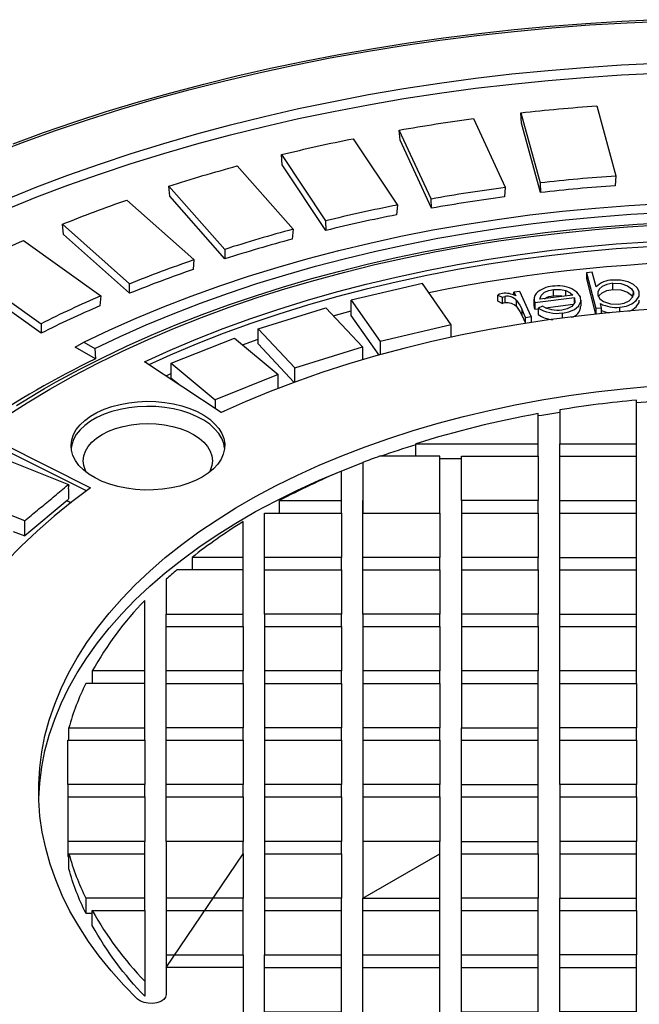
# Model space of a CAD drawing. Units: millimetres. Extents: x 47115 to 59350, y 55640 to 63829.
# Drawn here: x 57484 to 57585, y 57380 to 57540 of the extents above; entities that cross this region are included whole.
import ezdxf

# ---------------------------------------------------------------- set-up
doc = ezdxf.new("R2010")
doc.units = ezdxf.units.MM

# ---------------------------------------------------------------- blocks, each defined once
blk = doc.blocks.new('99606.80B - iso')
at = {"linetype": 'ByBlock', "lineweight": -2}
for p, q in [((-599.71, 1769.34), (-604.89, 1780.5)), ((-648.76, 1755.5), (-659.66, 1765.19)), ((-574.43, 1757.3), (-572.92, 1751.47)), ((-582.96, 1751.95), (-582.96, 1752.97)), ((-581.1, 1751.59), (-576.6, 1752.16)), ((-575.35, 1752.86), (-575.35, 1751.84)), ((-615.61, 1750.29), (-612.7, 1751.09)), ((-582.85, 1751.37), (-582.28, 1751.44)), ((-596.43, 1748.83), (-608.01, 1746.12)), ((-583.41, 1750.17), (-583.41, 1749.22)), ((-630.36, 1745.56), (-627.82, 1746.47)), ((-642.85, 1740.5), (-641.96, 1740.9)), ((-621.88, 1739.49), (-621.88, 1741.81)), ((-624.57, 1738.48), (-624.57, 1740.73)), ((-633.41, 1734.75), (-633.89, 1734.56)), ((-602.18, 1727.44), (-602.18, 1729.47)), ((-582.29, 1727.44), (-582.29, 1729.47)), ((-594.79, 1727.02), (-598.29, 1727.02)), ((-582.29, 1727.44), (-582.29, 1720.23)), ((-578.79, 1727.44), (-566.29, 1727.44)), ((-658.91, 1720.23), (-665.8, 1714.48)), ((-624.36, 1718.21), (-624.36, 1720.23)), ((-614.29, 1718.21), (-614.29, 1720.23)), ((-614.29, 1718.21), (-614.29, 1710.99)), ((-582.29, 1718.21), (-582.29, 1710.99)), ((-578.79, 1718.21), (-566.29, 1718.21)), ((-630.29, 1710.99), (-638.59, 1710.99)), ((-626.79, 1708.97), (-626.79, 1710.99)), ((-614.29, 1710.99), (-626.79, 1710.99)), ((-626.79, 1701.76), (-626.79, 1708.97)), ((-614.29, 1708.97), (-614.29, 1701.76)), ((-598.29, 1708.97), (-598.29, 1701.76)), ((-578.79, 1708.97), (-566.29, 1708.97)), ((-614.29, 1699.73), (-614.29, 1692.52)), ((-578.79, 1699.73), (-566.29, 1699.73)), ((-594.79, 1690.5), (-582.29, 1690.5)), ((-646.29, 1681.26), (-646.29, 1674.05)), ((-614.29, 1681.26), (-614.29, 1674.05)), ((-566.29, 1681.26), (-566.29, 1674.05)), ((-646.29, 1672.03), (-646.29, 1664.81)), ((-630.29, 1672.03), (-630.29, 1664.81)), ((-598.29, 1672.03), (-598.29, 1664.81)), ((-566.29, 1672.03), (-566.29, 1664.81)), ((-646.29, 1655.57), (-655.86, 1655.57)), ((-646.29, 1653.55), (-646.29, 1642.07)), ((-642.79, 1653.55), (-630.29, 1653.55)), ((-626.79, 1653.55), (-614.29, 1653.55)), ((-610.79, 1653.55), (-598.29, 1653.55)), ((-594.79, 1653.55), (-582.29, 1653.55)), ((-626.79, 1644.32), (-614.29, 1644.32)), ((-610.79, 1644.32), (-598.29, 1644.32)), ((-594.79, 1644.32), (-582.29, 1644.32)), ((-578.79, 1644.32), (-566.29, 1644.32))]:
    blk.add_line(p, q, dxfattribs=at)
at = {"linetype": 'ByBlock', "lineweight": -2, "flags": 128}
for points in [[(-667.69, 1778.28), (-662.72, 1780.1), (-657.66, 1781.84), (-652.53, 1783.5), (-647.32, 1785.08), (-642.04, 1786.57), (-636.69, 1787.99), (-631.28, 1789.32), (-625.81, 1790.56), (-620.28, 1791.72), (-614.7, 1792.79), (-609.07, 1793.78), (-603.4, 1794.68), (-597.7, 1795.49), (-591.95, 1796.21), (-586.18, 1796.84), (-580.37, 1797.38), (-574.55, 1797.83), (-568.7, 1798.19), (-562.84, 1798.46)], [(-671.31, 1776.5), (-666.17, 1778.48), (-660.93, 1780.36), (-655.6, 1782.16), (-650.18, 1783.88), (-644.68, 1785.5), (-639.11, 1787.03), (-633.46, 1788.47), (-627.74, 1789.82), (-621.96, 1791.07), (-616.11, 1792.23), (-610.22, 1793.29), (-604.27, 1794.25), (-598.28, 1795.12), (-592.25, 1795.89), (-586.18, 1796.55), (-580.08, 1797.12), (-573.96, 1797.59), (-567.82, 1797.96), (-561.66, 1798.22)], [(-668.72, 1769.27), (-663.8, 1771.25), (-658.78, 1773.15), (-653.66, 1774.97), (-648.46, 1776.7), (-643.17, 1778.34), (-637.8, 1779.89), (-632.35, 1781.35), (-626.83, 1782.72), (-621.25, 1783.99), (-615.6, 1785.17), (-609.9, 1786.26), (-604.14, 1787.24), (-598.33, 1788.13), (-592.49, 1788.92), (-586.6, 1789.62), (-580.69, 1790.21), (-574.74, 1790.7), (-568.77, 1791.09), (-562.79, 1791.38)], [(-668.72, 1767.63), (-663.8, 1769.62), (-658.78, 1771.52), (-653.66, 1773.34), (-648.46, 1775.07), (-643.17, 1776.71), (-637.8, 1778.26), (-632.35, 1779.72), (-626.83, 1781.09), (-621.25, 1782.36), (-615.6, 1783.54), (-609.9, 1784.62), (-604.14, 1785.61), (-598.33, 1786.5), (-592.49, 1787.29), (-586.6, 1787.98), (-580.69, 1788.57), (-574.74, 1789.07), (-568.77, 1789.46), (-562.79, 1789.75)], [(-654.4, 1744.97), (-654.31, 1743.28), (-657.59, 1745.18), (-656.17, 1745.99), (-651.97, 1747.99), (-647.66, 1749.91), (-643.23, 1751.74), (-638.71, 1753.49), (-634.09, 1755.16), (-629.38, 1756.74), (-624.57, 1758.22), (-619.69, 1759.62), (-614.73, 1760.92), (-609.7, 1762.12), (-604.61, 1763.23), (-599.45, 1764.25), (-594.24, 1765.16), (-588.98, 1765.98), (-583.68, 1766.69), (-578.34, 1767.31), (-572.96, 1767.82), (-567.56, 1768.23), (-562.14, 1768.54)], [(-656.17, 1745.99), (-654.4, 1744.97), (-650.26, 1746.93), (-646.02, 1748.81), (-641.67, 1750.61), (-637.21, 1752.33), (-632.67, 1753.97), (-628.03, 1755.52), (-623.31, 1756.97), (-618.51, 1758.34), (-613.63, 1759.62), (-608.68, 1760.8), (-603.67, 1761.89), (-598.6, 1762.89), (-593.48, 1763.79), (-588.3, 1764.59), (-583.09, 1765.29), (-577.84, 1765.89), (-572.55, 1766.4), (-567.24, 1766.8), (-561.91, 1767.11)], [(-667.16, 1735.7), (-663.65, 1737.82), (-662.58, 1738.45), (-660.67, 1739.53), (-656.96, 1741.54), (-653.15, 1743.47), (-649.24, 1745.34), (-645.23, 1747.13), (-641.13, 1748.85), (-636.93, 1750.49), (-632.65, 1752.06), (-628.29, 1753.55), (-623.85, 1754.95), (-619.34, 1756.28), (-614.76, 1757.52), (-610.12, 1758.68), (-605.41, 1759.75), (-600.65, 1760.74), (-595.84, 1761.64), (-590.98, 1762.46), (-586.08, 1763.18), (-581.15, 1763.82), (-576.18, 1764.36), (-571.19, 1764.82), (-566.18, 1765.18), (-561.15, 1765.46)], [(-661.7, 1738.36), (-657.88, 1740.5), (-653.93, 1742.56), (-649.87, 1744.54), (-645.7, 1746.45), (-641.42, 1748.27), (-637.04, 1750.01), (-632.55, 1751.67), (-627.98, 1753.24), (-623.32, 1754.72), (-618.57, 1756.11), (-613.75, 1757.4), (-608.86, 1758.61), (-603.9, 1759.72), (-598.88, 1760.73), (-593.8, 1761.65), (-588.67, 1762.47), (-583.5, 1763.19), (-578.29, 1763.81), (-573.05, 1764.33), (-567.78, 1764.75), (-562.49, 1765.07)], [(-668.97, 1733.88), (-665.4, 1736.16), (-661.7, 1738.36)], [(-560.98, 1751.51), (-565.93, 1751.19), (-570.86, 1750.77), (-575.76, 1750.25), (-580.62, 1749.63), (-585.44, 1748.9), (-590.21, 1748.07), (-594.93, 1747.14), (-599.58, 1746.12), (-604.17, 1744.99), (-608.68, 1743.77), (-613.11, 1742.46), (-617.46, 1741.05), (-621.71, 1739.56), (-625.87, 1737.97), (-629.92, 1736.3), (-633.87, 1734.54), (-646.34, 1742.82), (-642.17, 1744.7), (-637.9, 1746.5), (-633.52, 1748.21), (-629.04, 1749.84), (-624.47, 1751.37), (-619.81, 1752.82), (-615.07, 1754.17), (-610.26, 1755.43), (-605.37, 1756.59), (-600.41, 1757.66), (-595.4, 1758.63), (-590.33, 1759.5), (-585.21, 1760.27), (-580.05, 1760.94), (-574.85, 1761.51), (-569.63, 1761.97), (-564.38, 1762.34)], [(-564.38, 1761.52), (-569.63, 1761.16), (-574.85, 1760.69), (-580.05, 1760.12), (-585.21, 1759.45), (-590.33, 1758.68), (-595.4, 1757.81), (-600.41, 1756.84), (-605.37, 1755.78), (-610.26, 1754.61), (-615.07, 1753.35), (-619.81, 1752), (-624.47, 1750.56), (-629.04, 1749.02), (-633.52, 1747.4), (-637.9, 1745.68), (-642.17, 1743.89), (-645.62, 1742.34)], [(-572.47, 1753.4), (-572.38, 1753.59), (-571.91, 1754.01), (-571.12, 1754.38), (-570.15, 1754.56), (-570.15, 1755.58), (-571.12, 1755.4), (-571.91, 1755.03), (-572.38, 1754.61), (-572.61, 1754.13), (-572.59, 1753.62), (-572.29, 1753.06), (-571.68, 1752.59), (-570.55, 1752.23), (-569.26, 1752.18), (-568.3, 1752.37), (-567.51, 1752.74), (-566.9, 1753.39), (-566.81, 1754.14)], [(-570.15, 1755.58), (-568.86, 1755.53), (-567.75, 1755.16), (-567.13, 1754.69), (-566.81, 1754.14), (-566.81, 1753.65)], [(-577.81, 1753.51), (-577.81, 1754.41), (-577.07, 1754.03), (-576.65, 1753.65), (-582.01, 1752.98), (-581.83, 1753.59), (-581.25, 1754.11), (-580.57, 1754.4), (-579.78, 1754.57)], [(-579.78, 1753.55), (-578.65, 1753.57), (-578.17, 1753.46)], [(-570.15, 1754.56), (-568.86, 1754.51), (-567.75, 1754.14), (-567.13, 1753.67), (-566.95, 1753.35)], [(-588.18, 1753.3), (-587.94, 1753.4), (-587.73, 1753.45)], [(-585.8, 1752.8), (-585.29, 1752.03), (-584.98, 1751.41)], [(-567.55, 1751.02), (-567.04, 1751.23), (-566.34, 1751.74), (-565.88, 1752.45), (-565.87, 1752.86)], [(-571.99, 1751.17), (-571.41, 1750.92), (-570.68, 1750.75)], [(-642.79, 1646.34), (-642.79, 1644.32), (-642.79, 1639.89), (-642.89, 1639.48), (-643.2, 1639.1), (-643.67, 1638.79), (-644.29, 1638.57), (-644.98, 1638.46), (-645.7, 1638.47), (-646.39, 1638.6), (-646.99, 1638.83), (-647.44, 1639.16), (-649.68, 1641.43), (-651.75, 1643.76), (-653.67, 1646.13), (-655.43, 1648.55), (-657.02, 1651), (-658.44, 1653.48), (-659.69, 1656), (-660.76, 1658.54), (-661.67, 1661.11), (-662.39, 1663.69), (-662.94, 1666.29), (-663.32, 1668.9), (-663.51, 1671.51), (-663.52, 1674.13), (-663.36, 1676.75), (-663.02, 1679.36), (-662.5, 1681.96), (-661.8, 1684.54), (-660.92, 1687.11), (-659.88, 1689.66), (-658.65, 1692.18), (-657.26, 1694.67), (-655.7, 1697.13), (-653.97, 1699.55), (-652.08, 1701.93), (-650.03, 1704.26), (-647.81, 1706.55), (-645.45, 1708.78), (-642.93, 1710.96), (-640.27, 1713.07), (-637.46, 1715.13), (-634.52, 1717.12), (-631.44, 1719.04), (-628.24, 1720.9), (-624.91, 1722.67), (-621.46, 1724.37), (-617.9, 1725.99), (-614.23, 1727.53), (-610.45, 1728.98), (-606.59, 1730.35), (-602.63, 1731.62), (-598.58, 1732.81), (-594.46, 1733.9), (-590.27, 1734.9), (-586.02, 1735.8), (-581.7, 1736.6), (-577.33, 1737.31), (-572.92, 1737.91), (-568.47, 1738.42), (-563.99, 1738.82)], [(-636.93, 1724.06), (-638.03, 1723.49), (-639.25, 1723), (-640.56, 1722.6), (-641.94, 1722.29), (-643.37, 1722.08), (-644.84, 1721.97), (-646.32, 1721.95), (-647.79, 1722.04), (-649.24, 1722.23), (-650.64, 1722.52), (-651.96, 1722.9), (-653.2, 1723.36), (-654.34, 1723.91), (-655.35, 1724.53), (-656.24, 1725.22), (-656.97, 1725.96), (-657.55, 1726.75), (-657.96, 1727.57), (-658.2, 1728.42), (-658.26, 1729.27), (-658.16, 1730.12), (-657.87, 1730.96), (-657.42, 1731.78), (-656.8, 1732.55), (-656.03, 1733.28), (-655.11, 1733.95), (-654.07, 1734.56), (-652.9, 1735.09), (-651.64, 1735.53), (-650.29, 1735.89), (-648.88, 1736.15), (-647.43, 1736.32), (-645.95, 1736.38), (-644.47, 1736.34), (-643.01, 1736.2), (-641.59, 1735.96), (-640.22, 1735.63), (-638.94, 1735.21), (-637.75, 1734.7), (-636.67, 1734.11), (-635.72, 1733.46), (-634.91, 1732.74), (-634.25, 1731.97), (-633.76, 1731.17), (-633.43, 1730.33), (-633.28, 1729.48), (-633.3, 1728.63), (-633.5, 1727.78), (-633.87, 1726.95), (-634.4, 1726.16), (-635.1, 1725.4), (-635.94, 1724.7), (-636.93, 1724.06)], [(-566.29, 1736.18), (-563.99, 1736.37), (-562.79, 1736.46)], [(-633.29, 1728.76), (-633.43, 1729.52), (-633.76, 1730.35), (-634.25, 1731.16), (-634.91, 1731.92), (-635.72, 1732.64), (-636.67, 1733.3), (-637.75, 1733.88), (-638.94, 1734.39), (-640.22, 1734.81), (-641.59, 1735.15), (-643.01, 1735.39), (-644.47, 1735.52), (-645.95, 1735.56), (-647.43, 1735.5), (-648.88, 1735.34), (-650.29, 1735.07), (-651.64, 1734.72), (-652.9, 1734.27), (-654.07, 1733.74), (-655.11, 1733.14), (-656.03, 1732.47), (-656.8, 1731.74), (-657.42, 1730.96), (-657.87, 1730.15), (-658.16, 1729.31), (-658.25, 1728.76)], [(-582.29, 1734.05), (-581.7, 1734.15), (-578.79, 1734.64)], [(-655.73, 1724.81), (-655.91, 1725.14), (-656.18, 1725.92), (-656.27, 1726.71), (-656.18, 1727.5), (-655.91, 1728.28), (-655.47, 1729.03), (-654.86, 1729.74), (-654.1, 1730.4), (-653.19, 1731), (-652.16, 1731.52), (-651.02, 1731.96), (-649.78, 1732.31), (-648.48, 1732.57), (-647.14, 1732.72), (-645.77, 1732.78), (-644.4, 1732.72), (-643.05, 1732.57), (-641.75, 1732.31), (-640.52, 1731.96), (-639.37, 1731.52), (-638.34, 1731), (-637.44, 1730.4), (-636.67, 1729.74), (-636.07, 1729.03), (-635.62, 1728.28), (-635.36, 1727.5), (-635.27, 1726.71), (-635.36, 1725.92), (-635.62, 1725.14), (-635.8, 1724.81)], [(-669.43, 1729.5), (-655.08, 1722.29), (-658.12, 1720.02), (-661.02, 1717.68), (-663.77, 1715.28), (-666.36, 1712.82), (-668.8, 1710.31)], [(-655.75, 1721.81), (-669.43, 1728.68), (-672.69, 1726.27), (-675.8, 1723.81), (-678.76, 1721.28), (-681.58, 1718.69), (-684.24, 1716.05), (-686.74, 1713.36), (-689.09, 1710.63), (-691.27, 1707.85), (-693.28, 1705.02), (-695.13, 1702.16), (-696.81, 1699.27), (-698.32, 1696.34), (-699.65, 1693.39), (-700.81, 1690.41), (-701.8, 1687.41), (-702.6, 1684.39), (-703.23, 1681.36), (-703.68, 1678.32), (-703.77, 1677.45), (-703.95, 1675.27), (-704.04, 1672.63)], [(-663.52, 1671.81), (-663.36, 1674.3), (-663.02, 1676.91), (-662.5, 1679.51), (-661.8, 1682.09), (-660.92, 1684.66), (-659.88, 1687.21), (-658.65, 1689.73), (-657.26, 1692.22), (-655.7, 1694.68), (-653.97, 1697.1), (-652.08, 1699.48), (-650.03, 1701.81), (-647.81, 1704.1), (-645.45, 1706.33), (-642.93, 1708.51), (-640.27, 1710.62), (-637.46, 1712.68), (-634.52, 1714.67), (-631.44, 1716.59), (-628.24, 1718.45), (-624.91, 1720.22), (-621.46, 1721.92), (-617.9, 1723.54), (-614.23, 1725.08), (-610.79, 1726.41)]]:
    blk.add_lwpolyline(points, dxfattribs=at)
at = {"linetype": 'ByBlock', "lineweight": -2}
for points in [[(-585.12, 1783.31), (-581.99, 1771.9), (-581.91, 1770.34), (-585, 1781.63), (-585.12, 1783.31, -0.009432), (-572.78, 1784.44), (-569.65, 1773.03), (-569.77, 1771.45, 0.010331), (-581.91, 1770.34)], [(-587.77, 1769.62, 0.010637), (-599.64, 1767.79), (-604.76, 1778.83), (-604.89, 1780.5, -0.009712), (-592.82, 1782.37), (-587.64, 1771.21), (-587.77, 1769.62)], [(-624.04, 1776.51), (-616.87, 1765.73), (-616.81, 1764.17), (-623.91, 1774.85), (-624.04, 1776.51, -0.010147), (-612.37, 1779.1), (-605.2, 1768.31), (-605.34, 1766.72, 0.011114), (-616.81, 1764.17)], [(-642.36, 1771.39), (-633.28, 1761.1), (-633.23, 1759.55), (-642.22, 1769.73), (-642.36, 1771.39, -0.010756), (-631.23, 1774.67), (-622.14, 1764.37), (-622.28, 1762.77, 0.011781), (-633.23, 1759.55)], [(-599.64, 1767.79), (-599.71, 1769.34, -0.010825), (-587.64, 1771.21)], [(-638.42, 1757.82, 0.012668), (-648.73, 1753.95), (-659.51, 1763.54), (-659.66, 1765.19, -0.011565), (-649.17, 1769.12), (-638.28, 1759.43), (-638.42, 1757.82)], [(-675.74, 1757.98), (-663.14, 1749), (-663.13, 1747.46), (-675.59, 1756.34), (-675.74, 1757.98, -0.012607), (-666.02, 1762.52), (-653.43, 1753.54), (-653.58, 1751.92, 0.013809), (-663.13, 1747.46)], [(-648.73, 1753.95), (-648.76, 1755.5, -0.012892), (-638.28, 1759.43)], [(-585.8, 1751.78), (-585.8, 1752.8, 0.235136), (-587.73, 1753.45), (-587.73, 1752.43)], [(-571.99, 1751.55), (-572.18, 1752.27, 0.143624), (-569.03, 1751.69)], [(-578.36, 1749.93), (-578.36, 1750.71, -0.189522), (-582.28, 1751.53), (-582.28, 1750.51, 0.145559), (-579.93, 1749.68)], [(-578.79, 1710.99), (-578.79, 1718.21), (-578.79, 1720.23), (-566.29, 1720.23), (-566.29, 1727.44), (-566.29, 1729.47), (-566.29, 1736.58, 0.017115), (-578.79, 1734.99), (-578.79, 1729.47)], [(-602.18, 1729.47), (-582.29, 1729.47), (-582.29, 1734.38, 0.031321), (-602.18, 1729.47)], [(-624.36, 1720.23), (-614.29, 1720.23), (-614.29, 1725.02, 0.023158), (-624.36, 1720.23)], [(-642.79, 1664.81), (-642.79, 1672.03), (-642.79, 1674.05), (-642.79, 1681.26), (-642.79, 1683.28), (-642.79, 1690.5), (-642.79, 1692.52), (-642.79, 1699.73), (-642.79, 1701.76), (-630.29, 1701.76), (-630.29, 1708.97), (-630.29, 1710.99), (-630.29, 1716.81, 0.028053), (-638.59, 1710.99), (-638.59, 1708.97)], [(-630.29, 1708.97), (-641.04, 1708.97, 0.007767), (-642.79, 1707.43), (-642.79, 1701.76)], [(-646.29, 1692.52), (-646.29, 1704, 0.064314), (-654.81, 1692.52)], [(-646.29, 1690.5), (-655.86, 1690.5, 0.045521), (-658.62, 1683.28)], [(-655.86, 1653.12, -0.045521), (-658.62, 1660.34), (-658.62, 1662.79, 0.045521), (-655.86, 1655.57), (-655.86, 1653.12), (-654.81, 1653.12)], [(-654.81, 1651.1), (-654.81, 1653.55, 0.064314), (-646.29, 1642.07), (-646.29, 1639.62, -0.064314), (-654.81, 1651.1)]]:
    blk.add_lwpolyline(points, format="xyb", dxfattribs=at)
at = {"linetype": 'ByBlock', "lineweight": -2, "flags": 128}
for points in [[(-569.03, 1750.94), (-569.03, 1751.69), (-567.96, 1751.88), (-567.04, 1752.25), (-566.34, 1752.76), (-565.88, 1753.47), (-565.87, 1754.24), (-566.18, 1754.86), (-566.81, 1755.4), (-567.67, 1755.81), (-568.89, 1756.1), (-570.21, 1756.11, 0.195727), (-572.88, 1754.98), (-573.5, 1757.38), (-574.43, 1757.3), (-574.43, 1756.28), (-572.95, 1750.56)], [(-586.23, 1753.64), (-586.23, 1754.11), (-585.95, 1753.52, 0.156577), (-588.11, 1753.94), (-588.56, 1753.82), (-588.86, 1753.67)], [(-588.18, 1752.28), (-588.86, 1752.65), (-588.86, 1753.67), (-588.18, 1753.3), (-588.18, 1752.28), (-587.94, 1752.38), (-587.73, 1752.43, -0.235136), (-585.8, 1751.78), (-585.29, 1751.01), (-584.98, 1750.39), (-584.37, 1749.07)], [(-578.36, 1750.71), (-577.3, 1750.92), (-576.38, 1751.31), (-575.75, 1751.85), (-575.38, 1752.59), (-575.44, 1753.35), (-576.02, 1754.15), (-576.82, 1754.66, 0.144196), (-579.96, 1755.09, 0.191145), (-582.6, 1753.91, 0.289468), (-582.85, 1752.39)], [(-581.27, 1753.07, -0.140142), (-579.78, 1753.55), (-579.78, 1754.57), (-578.65, 1754.59), (-577.81, 1754.41)], [(-576.38, 1753.21), (-576.36, 1752.48), (-576.85, 1751.82), (-577.56, 1751.42), (-578.47, 1751.21, -0.183538), (-581.59, 1751.86), (-582.28, 1751.53)]]:
    blk.add_lwpolyline(points, format="xyb", dxfattribs=at)
at = {"linetype": 'ByBlock', "lineweight": -2}
for points in [[(-596.43, 1746.83), (-596.43, 1748.83), (-601.12, 1755.52), (-612.7, 1752.81)], [(-584.34, 1750.03), (-583.41, 1750.17), (-585.29, 1754.26), (-586.23, 1754.11)], [(-608.18, 1743.91), (-612.7, 1750.36), (-612.7, 1752.81), (-608.01, 1746.12), (-608.01, 1743.96)], [(-576.38, 1752.45), (-576.38, 1753.21), (-582.85, 1752.39), (-582.85, 1751.37), (-582.94, 1751.95)], [(-627.82, 1748.16), (-616.82, 1751.59), (-610.88, 1745.24)], [(-584.34, 1749.08), (-584.34, 1750.03), (-584.98, 1751.41), (-584.98, 1750.39)], [(-571.99, 1750.66), (-571.99, 1751.55), (-572.92, 1751.47), (-572.92, 1750.57)], [(-621.97, 1739.46), (-627.82, 1745.72), (-627.82, 1748.16), (-621.88, 1741.81), (-610.88, 1745.24), (-610.88, 1743.14)], [(-641.96, 1742.56), (-631.68, 1746.66), (-624.57, 1740.73), (-634.85, 1736.63)], [(-640.81, 1739.15), (-641.96, 1740.11), (-641.96, 1742.56), (-634.85, 1736.63), (-634.85, 1735.2)], [(-578.79, 1720.23), (-578.79, 1727.44), (-578.79, 1729.47), (-566.29, 1729.47)], [(-676.08, 1721.03), (-668.98, 1726.97), (-658.69, 1722.86)], [(-594.79, 1720.23), (-594.79, 1727.44), (-582.29, 1727.44)], [(-667.68, 1715.23), (-665.8, 1714.48), (-665.8, 1716.93), (-676.08, 1721.03), (-676.08, 1718.58), (-669.37, 1715.9)], [(-610.79, 1701.76), (-610.79, 1708.97), (-610.79, 1710.99), (-610.79, 1718.21), (-610.79, 1720.23)], [(-594.79, 1718.21), (-582.29, 1718.21), (-582.29, 1720.23), (-594.79, 1720.23), (-594.79, 1718.21), (-594.79, 1710.99)], [(-578.79, 1690.5), (-566.29, 1690.5), (-566.29, 1692.52), (-578.79, 1692.52), (-578.79, 1699.73), (-578.79, 1701.76), (-566.29, 1701.76), (-566.29, 1708.97), (-566.29, 1710.99), (-566.29, 1718.21), (-566.29, 1720.23)], [(-626.79, 1710.99), (-626.79, 1718.21), (-614.29, 1718.21)], [(-598.29, 1718.21), (-598.29, 1710.99), (-610.79, 1710.99)], [(-626.79, 1708.97), (-614.29, 1708.97), (-614.29, 1710.99)], [(-610.79, 1708.97), (-598.29, 1708.97), (-598.29, 1710.99)], [(-594.79, 1708.97), (-582.29, 1708.97), (-582.29, 1710.99), (-594.79, 1710.99), (-594.79, 1708.97), (-594.79, 1701.76), (-594.79, 1699.73), (-594.79, 1692.52), (-594.79, 1690.5), (-594.79, 1683.28)], [(-578.79, 1701.76), (-578.79, 1708.97), (-578.79, 1710.99), (-566.29, 1710.99)], [(-582.29, 1708.97), (-582.29, 1701.76), (-594.79, 1701.76)], [(-642.79, 1699.73), (-630.29, 1699.73), (-630.29, 1701.76)], [(-626.79, 1699.73), (-614.29, 1699.73), (-614.29, 1701.76), (-626.79, 1701.76), (-626.79, 1699.73), (-626.79, 1692.52)], [(-610.79, 1699.73), (-598.29, 1699.73), (-598.29, 1701.76), (-610.79, 1701.76), (-610.79, 1699.73), (-610.79, 1692.52), (-610.79, 1690.5), (-610.79, 1683.28), (-610.79, 1681.26), (-610.79, 1674.05), (-610.79, 1672.03), (-610.79, 1664.81)], [(-594.79, 1699.73), (-582.29, 1699.73), (-582.29, 1701.76)], [(-566.29, 1692.52), (-566.29, 1699.73), (-566.29, 1701.76)], [(-630.29, 1699.73), (-630.29, 1692.52), (-642.79, 1692.52)], [(-598.29, 1699.73), (-598.29, 1692.52), (-610.79, 1692.52)], [(-582.29, 1699.73), (-582.29, 1692.52), (-594.79, 1692.52)], [(-658.62, 1681.26), (-658.62, 1683.28), (-646.29, 1683.28), (-646.29, 1690.5), (-646.29, 1692.52), (-654.81, 1692.52), (-654.81, 1690.5)], [(-642.79, 1690.5), (-630.29, 1690.5), (-630.29, 1692.52)], [(-626.79, 1690.5), (-614.29, 1690.5), (-614.29, 1692.52), (-626.79, 1692.52), (-626.79, 1690.5), (-626.79, 1683.28), (-626.79, 1681.26), (-626.79, 1674.05)], [(-610.79, 1690.5), (-598.29, 1690.5), (-598.29, 1692.52)], [(-594.79, 1681.26), (-582.29, 1681.26), (-582.29, 1683.28), (-582.29, 1690.5), (-582.29, 1692.52)], [(-578.79, 1674.05), (-578.79, 1681.26), (-578.79, 1683.28), (-578.79, 1690.5), (-578.79, 1692.52)], [(-630.29, 1690.5), (-630.29, 1683.28), (-642.79, 1683.28)], [(-614.29, 1690.5), (-614.29, 1683.28), (-626.79, 1683.28)], [(-598.29, 1690.5), (-598.29, 1683.28), (-610.79, 1683.28)], [(-566.29, 1690.5), (-566.29, 1683.28), (-578.79, 1683.28)], [(-658.79, 1674.05), (-658.79, 1681.26), (-646.29, 1681.26), (-646.29, 1683.28)], [(-642.79, 1681.26), (-630.29, 1681.26), (-630.29, 1683.28)], [(-626.79, 1681.26), (-614.29, 1681.26), (-614.29, 1683.28)], [(-610.79, 1681.26), (-598.29, 1681.26), (-598.29, 1683.28)], [(-594.79, 1674.05), (-594.79, 1681.26), (-594.79, 1683.28), (-582.29, 1683.28)], [(-578.79, 1681.26), (-566.29, 1681.26), (-566.29, 1683.28)], [(-630.29, 1681.26), (-630.29, 1674.05), (-642.79, 1674.05)], [(-598.29, 1681.26), (-598.29, 1674.05), (-610.79, 1674.05)], [(-594.79, 1672.03), (-582.29, 1672.03), (-582.29, 1674.05), (-582.29, 1681.26)], [(-658.79, 1672.03), (-646.29, 1672.03), (-646.29, 1674.05), (-658.79, 1674.05), (-658.79, 1672.03), (-658.79, 1664.81)], [(-642.79, 1672.03), (-630.29, 1672.03), (-630.29, 1674.05)], [(-626.79, 1672.03), (-614.29, 1672.03), (-614.29, 1674.05), (-626.79, 1674.05), (-626.79, 1672.03), (-626.79, 1664.81), (-626.79, 1662.79), (-626.79, 1655.57), (-626.79, 1653.55), (-626.79, 1646.34)], [(-610.79, 1672.03), (-598.29, 1672.03), (-598.29, 1674.05)], [(-594.79, 1664.81), (-594.79, 1672.03), (-594.79, 1674.05), (-582.29, 1674.05)], [(-578.79, 1672.03), (-566.29, 1672.03), (-566.29, 1674.05), (-578.79, 1674.05), (-578.79, 1672.03), (-578.79, 1664.81)], [(-614.29, 1672.03), (-614.29, 1664.81), (-626.79, 1664.81)], [(-594.79, 1646.34), (-594.79, 1653.55), (-594.79, 1655.57), (-594.79, 1662.79), (-582.29, 1662.79), (-582.29, 1664.81), (-582.29, 1672.03)], [(-658.62, 1662.79), (-646.29, 1662.79), (-646.29, 1664.81), (-658.79, 1664.81), (-658.79, 1662.36), (-658.62, 1662.36)], [(-626.79, 1662.79), (-614.29, 1662.79), (-614.29, 1664.81)], [(-594.79, 1662.79), (-594.79, 1664.81), (-582.29, 1664.81)], [(-578.79, 1662.79), (-566.29, 1662.79), (-566.29, 1664.81), (-578.79, 1664.81), (-578.79, 1662.79), (-578.79, 1655.57)], [(-654.81, 1653.55), (-646.29, 1653.55), (-646.29, 1655.57), (-646.29, 1662.79)], [(-630.29, 1662.79), (-630.29, 1655.57), (-642.79, 1655.57)], [(-614.29, 1662.79), (-614.29, 1655.57), (-626.79, 1655.57)], [(-610.79, 1637.1), (-610.79, 1644.32), (-610.79, 1646.34), (-598.29, 1646.34), (-598.29, 1653.55), (-598.29, 1655.57), (-598.29, 1662.79)], [(-582.29, 1662.79), (-582.29, 1655.57), (-594.79, 1655.57)], [(-578.79, 1618.63), (-578.79, 1625.84), (-578.79, 1627.86), (-566.29, 1627.86), (-566.29, 1635.08), (-566.29, 1637.1), (-578.79, 1637.1), (-578.79, 1644.32), (-578.79, 1646.34), (-578.79, 1653.55), (-566.29, 1653.55), (-566.29, 1655.57), (-566.29, 1662.79)], [(-630.29, 1646.34), (-630.29, 1653.55), (-630.29, 1655.57)], [(-626.79, 1635.08), (-626.79, 1637.1), (-614.29, 1637.1), (-614.29, 1644.32), (-614.29, 1646.34), (-614.29, 1653.55), (-614.29, 1655.57)], [(-610.79, 1646.34), (-610.79, 1653.55), (-610.79, 1655.57), (-598.29, 1655.57)], [(-594.79, 1627.86), (-594.79, 1635.08), (-594.79, 1637.1), (-582.29, 1637.1), (-582.29, 1644.32), (-582.29, 1646.34), (-582.29, 1653.55), (-582.29, 1655.57)], [(-578.79, 1653.55), (-578.79, 1655.57), (-566.29, 1655.57)], [(-566.29, 1653.55), (-566.29, 1646.34), (-578.79, 1646.34)], [(-626.79, 1637.1), (-626.79, 1644.32), (-626.79, 1646.34), (-614.29, 1646.34)], [(-610.79, 1625.84), (-610.79, 1627.86), (-598.29, 1627.86), (-598.29, 1635.08), (-598.29, 1637.1), (-598.29, 1644.32), (-598.29, 1646.34)], [(-594.79, 1637.1), (-594.79, 1644.32), (-594.79, 1646.34), (-582.29, 1646.34)], [(-566.29, 1637.1), (-566.29, 1644.32), (-566.29, 1646.34)], [(-630.29, 1644.32), (-630.29, 1635.08), (-614.29, 1635.08), (-614.29, 1637.1)]]:
    blk.add_lwpolyline(points, dxfattribs=at)
blk.add_lwpolyline([(-610.79, 1718.21), (-598.29, 1718.21), (-598.29, 1720.23), (-598.29, 1727.44), (-608.11, 1727.44, 0.005161), (-610.79, 1726.44), (-610.79, 1720.23)], format="xyb", close=True, dxfattribs=at)
for points in [[(-630.29, 1662.79), (-630.29, 1664.81), (-642.79, 1664.81), (-642.79, 1662.79), (-642.79, 1655.57), (-642.79, 1653.55), (-642.79, 1646.34), (-630.29, 1646.34), (-630.29, 1644.32), (-642.79, 1644.32)], [(-598.29, 1662.79), (-598.29, 1664.81), (-610.79, 1664.81), (-610.79, 1662.79), (-610.79, 1655.57)]]:
    blk.add_lwpolyline(points, close=True, dxfattribs=at)
for centre, radius, start, end in [((-548.98, 1478.92), 294.83, 94.0195, 96.4289), ((-553.88, 1509.11), 264.23, 101.1988, 103.7909), ((-559.41, 1530.54), 242.1, 105.017, 107.7647), ((-548.54, 1499.5), 259.72, 78.5516, 101.4484), ((-577.51, 1578.49), 190.8, 113.4448, 116.6653), ((-577.21, 1751.85), 1.81, 279.636, 359.5076), ((-586.92, 1604.91), 153.91, 115.9667, 124.0279), ((-557.57, 1582.67), 153.27, 106.9214, 109.1721)]:
    blk.add_arc(centre, radius, start, end, dxfattribs=at)
blk.add_rational_spline([(-665.8, 1716.93), (-662.25, 1719.9), (-658.69, 1722.86), (-658.69, 1721.65), (-658.69, 1720.44), (-658.8, 1720.33), (-658.91, 1720.23), (-658.58, 1720.07), (-658.26, 1719.91)], [1, 1, 1, 1, 1, 0.995556277376, 1, 1, 1], degree=2, knots=[0, 0, 0, 1, 1, 2, 2, 2.188616, 2.188616, 3.188616, 3.188616, 3.188616], dxfattribs=at)

msp = doc.modelspace()

# ---------------------------------------------------------------- block references
at = {"linetype": 'ByBlock', "lineweight": -2}
msp.add_blockref('99606.80B - iso', (58150.54, 55742.01), dxfattribs=at)

doc.saveas('drawing.dxf')
